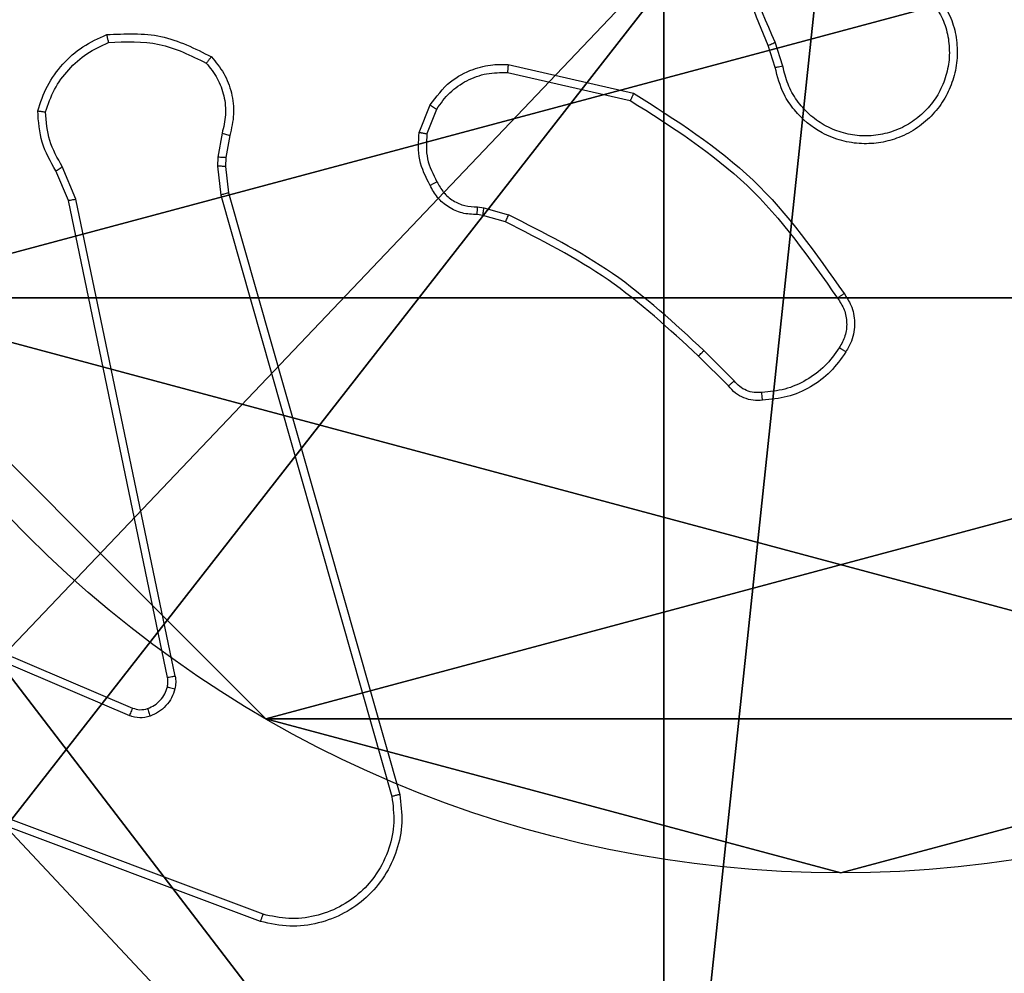
# Model space of a CAD drawing. Units: centimetres. Extents: x -321 to 371, y -319 to 318.
# Drawn here: x 82 to 85, y -42 to -40 of the extents above; entities that cross this region are included whole.
import ezdxf

# ---------------------------------------------------------------- set-up
doc = ezdxf.new("R2010")
doc.units = ezdxf.units.CM
doc.header["$LTSCALE"] = 2.54
doc.layers.get('0').update_dxf_attribs({"true_color": 0xff5454})
doc.layers.add('VP-EQ', color=7, linetype='Continuous', true_color=0x8a3492)

# ---------------------------------------------------------------- blocks, each defined once
blk = doc.blocks.new('Grupuj_229')
at = {"color": 0}
mesh = blk.add_polyface(dxfattribs=at)
corners = [(69.4, 74), (4.6, 69.4), (4.6, 74), (69.4, 4.6), (69.4, 69.4), (74, 4.6), (74, 69.4), (0, 69.4), (4.6, 4.6), (0, 4.6), (4.6, 0), (69.4, 0)]
mesh.append_faces([[corners[k] for k in face] for face in [(0, 1, 2), (5, 4, 6), (7, 8, 9)]], dxfattribs={"vtx0": -1, "color": 0})
mesh.append_faces([[corners[k] for k in face] for face in [(3, 4, 5), (8, 1, 10), (10, 1, 11), (11, 1, 3)]], dxfattribs={"vtx0": -1, "vtx1": -1, "color": 0})
mesh.append_faces([[corners[k] for k in face] for face in [(1, 0, 3)]], dxfattribs={"vtx0": -1, "vtx1": -1, "vtx2": -1, "color": 0})
mesh.append_faces([[corners[k] for k in face] for face in [(3, 0, 4), (8, 7, 1)]], dxfattribs={"vtx0": -1, "vtx2": -1, "color": 0})
mesh = blk.add_polyface(dxfattribs=at)
corners = [(69.4, 0, 1.5179), (4.6, 4.6, 1.5179), (4.6, 0, 1.5179), (4.6, 69.4, 1.5179), (74, 4.6, 1.5179), (69.4, 69.4, 1.5179), (69.4, 4.6, 1.5179), (74, 69.4, 1.5179), (69.4, 74, 1.5179), (4.6, 74, 1.5179), (0, 69.4, 1.5179), (0, 4.6, 1.5179)]
mesh.append_faces([[corners[k] for k in face] for face in [(0, 1, 2), (5, 4, 7), (3, 8, 9), (1, 10, 11)]], dxfattribs={"vtx0": -1, "color": 0})
mesh.append_faces([[corners[k] for k in face] for face in [(4, 5, 6), (6, 3, 0), (8, 6, 5), (10, 1, 3)]], dxfattribs={"vtx0": -1, "vtx1": -1, "color": 0})
mesh.append_faces([[corners[k] for k in face] for face in [(1, 0, 3), (8, 3, 6)]], dxfattribs={"vtx0": -1, "vtx1": -1, "vtx2": -1, "color": 0})
blk = doc.blocks.new('Grupuj_181')
at = {"color": 18, "true_color": 0x020202, "extrusion": (0, -8.32667e-16, -1), "rotation": 180}
blk.add_blockref('Grupuj_229', (0, 74, -5.5179), dxfattribs=at)
blk = doc.blocks.new('podest_kwadratowy_LOW')
at = {"color": 18, "true_color": 0x020202}
blk.add_blockref('Grupuj_181', (0, -10.3263, 1.7386), dxfattribs=at)
blk = doc.blocks.new('Komponent_46')
at = {"color": 59, "true_color": 0x614a34}
mesh = blk.add_polyface(dxfattribs=at)
corners = [(9, 0, 188.2241), (4.95, 0.2576, 188.2241), (4.95, 0, 188.2241), (8.7424, 4.0502, 188.2241), (9, 4.0502, 188.2241), (0, 0, 188.2241), (0.2576, 4.05, 188.2241), (0, 4.05, 188.2241), (4.05, 0, 188.2241), (0.2576, 4.95, 188.2241), (4.0498, 8.7424, 188.2241), (4.05, 0.2576, 188.2241), (4.9498, 8.7424, 188.2241), (4.9498, 9, 188.2241), (9, 9, 188.2241), (8.7424, 4.9502, 188.2241), (9, 4.9502, 188.2241), (0, 9, 188.2241), (0, 4.95, 188.2241), (4.0498, 9, 188.2241)]
mesh.append_faces([[corners[k] for k in face] for face in [(0, 1, 2), (3, 0, 4), (5, 6, 7), (14, 15, 16), (9, 17, 18)]], dxfattribs={"vtx0": -1, "color": 59})
mesh.append_faces([[corners[k] for k in face] for face in [(6, 8, 9), (10, 11, 12), (12, 1, 13), (13, 1, 14), (15, 1, 3), (17, 9, 19), (19, 9, 10)]], dxfattribs={"vtx0": -1, "vtx1": -1, "color": 59})
mesh.append_faces([[corners[k] for k in face] for face in [(1, 0, 3), (9, 8, 10), (14, 1, 15)]], dxfattribs={"vtx0": -1, "vtx1": -1, "vtx2": -1, "color": 59})
mesh.append_faces([[corners[k] for k in face] for face in [(6, 5, 8), (10, 8, 11), (12, 11, 1)]], dxfattribs={"vtx0": -1, "vtx2": -1, "color": 59})
blk = doc.blocks.new('Grupuj_203')
at = {"color": 0}
mesh = blk.add_polyface(dxfattribs=at)
corners = [(0.2886, 0, 1.5), (0, 25.7902, 1.5), (0, 0.8098, 1.5), (0.2886, 26.6, 1.5), (9.3114, 0, 1.5), (9.3114, 26.6, 1.5), (9.6, 0.8098, 1.5), (9.6, 25.7902, 1.5)]
mesh.append_faces([[corners[k] for k in face] for face in [(0, 1, 2), (5, 6, 7)]], dxfattribs={"vtx0": -1, "color": 0})
mesh.append_faces([[corners[k] for k in face] for face in [(1, 0, 3), (3, 4, 5)]], dxfattribs={"vtx0": -1, "vtx1": -1, "color": 0})
mesh.append_faces([[corners[k] for k in face] for face in [(3, 0, 4), (5, 4, 6)]], dxfattribs={"vtx0": -1, "vtx2": -1, "color": 0})
mesh = blk.add_polyface(dxfattribs=at)
corners = [(0, 25.7902), (0.2886, 0), (0, 0.8098), (0.2886, 26.6), (9.3114, 0), (9.3114, 26.6), (9.6, 25.7902), (9.6, 0.8098)]
mesh.append_faces([[corners[k] for k in face] for face in [(0, 1, 2), (4, 6, 7)]], dxfattribs={"vtx0": -1, "color": 0})
mesh.append_faces([[corners[k] for k in face] for face in [(1, 3, 4)]], dxfattribs={"vtx0": -1, "vtx1": -1, "color": 0})
mesh.append_faces([[corners[k] for k in face] for face in [(1, 0, 3), (4, 3, 5), (4, 5, 6)]], dxfattribs={"vtx0": -1, "vtx2": -1, "color": 0})
blk = doc.blocks.new('3DGeom_3912_Defintion_1')
at = {"color": 18, "true_color": 0x030303, "yscale": 0.3564000000000001, "rotation": 360}
blk.add_blockref('Grupuj_203', (-4.7217, -4.7842, -0.4824), dxfattribs=at)
blk = doc.blocks.new('Grupuj_150')
at = {"color": 0, "extrusion": (8.93165e-17, -4.44089e-16, -1)}
blk.add_blockref('3DGeom_3912_Defintion_1', (-4.8783, 4.7842, -189.2417), dxfattribs=at)
at = {"color": 0}
blk.add_blockref('Komponent_46', (0.3, 0.3), dxfattribs=at)
blk = doc.blocks.new('noga_WOODEN_LOW')
at = {"color": 0}
blk.add_blockref('Grupuj_150', (0, 0), dxfattribs=at)
blk = doc.blocks.new('Grupuj_104')
at = {"color": 0}
for p, q in [((-0.332, 3.6414), (-0.332, 3.6414, 9.3756)), ((-0.332, 3.6414), (-0.332, 3.6414, 9.3756)), ((-0.7217, 2.187), (-0.7217, 2.187, 9.3756)), ((-0.7217, 2.187), (-0.7217, 2.187, 9.3756))]:
    blk.add_line(p, q, dxfattribs=at)
for centre in [(2.187, 2.187), (2.187, 2.187, 9.3756), (2.187, 2.187), (2.187, 2.187, 9.3756), (2.187, 2.187), (2.187, 2.187, 9.3756), (2.187, 2.187), (2.187, 2.187, 9.3756), (2.187, 2.187), (2.187, 2.187, 9.3756), (2.187, 2.187), (2.187, 2.187, 9.3756), (2.187, 2.187), (2.187, 2.187, 9.3756), (2.187, 2.187), (2.187, 2.187, 9.3756), (2.187, 2.187), (2.187, 2.187, 9.3756), (2.187, 2.187), (2.187, 2.187, 9.3756), (2.187, 2.187), (2.187, 2.187, 9.3756), (2.187, 2.187), (2.187, 2.187, 9.3756), (2.187, 2.187), (2.187, 2.187, 9.3756)]:
    blk.add_circle(centre, 2.9088, dxfattribs=at)
mesh = blk.add_polyface(dxfattribs=at)
corners = [(-0.332, 3.6414), (-0.332, 0.7327), (-0.7217, 2.187), (0.7327, 4.7061), (0.7327, -0.332), (2.187, -0.7217), (2.187, 5.0958), (3.6414, 4.7061), (3.6414, -0.332), (4.7061, 3.6414), (4.7061, 0.7327), (5.0958, 2.187)]
mesh.append_faces([[corners[k] for k in face] for face in [(0, 1, 2), (10, 9, 11)]], dxfattribs={"vtx0": -1, "color": 0})
mesh.append_faces([[corners[k] for k in face] for face in [(1, 3, 4), (4, 3, 5), (5, 7, 8), (8, 9, 10)]], dxfattribs={"vtx0": -1, "vtx1": -1, "color": 0})
mesh.append_faces([[corners[k] for k in face] for face in [(1, 0, 3), (5, 3, 6), (5, 6, 7), (8, 7, 9)]], dxfattribs={"vtx0": -1, "vtx2": -1, "color": 0})
mesh = blk.add_polyface(dxfattribs=at)
corners = [(-0.332, 0.7327, 9.3756), (-0.332, 3.6414, 9.3756), (-0.7217, 2.187, 9.3756), (0.7327, -0.332, 9.3756), (0.7327, 4.7061, 9.3756), (2.187, -0.7217, 9.3756), (2.187, 5.0958, 9.3756), (3.6414, -0.332, 9.3756), (3.6414, 4.7061, 9.3756), (4.7061, 0.7327, 9.3756), (4.7061, 3.6414, 9.3756), (5.0958, 2.187, 9.3756)]
mesh.append_faces([[corners[k] for k in face] for face in [(0, 1, 2), (10, 9, 11)]], dxfattribs={"vtx0": -1, "color": 0})
mesh.append_faces([[corners[k] for k in face] for face in [(1, 3, 4), (4, 5, 6), (6, 7, 8), (8, 9, 10)]], dxfattribs={"vtx0": -1, "vtx1": -1, "color": 0})
mesh.append_faces([[corners[k] for k in face] for face in [(1, 0, 3), (4, 3, 5), (6, 5, 7), (8, 7, 9)]], dxfattribs={"vtx0": -1, "vtx2": -1, "color": 0})
mesh = blk.add_polyface(dxfattribs=at)
corners = [(-0.332, 3.6414, 9.3756), (0.7327, 4.7061), (-0.332, 3.6414), (0.7327, 4.7061, 9.3756)]
mesh.append_faces([[corners[k] for k in face] for face in [(0, 1, 2), (1, 0, 3)]], dxfattribs={"vtx0": -1, "color": 0})
mesh = blk.add_polyface(dxfattribs=at)
corners = [(-0.332, 3.6414, 9.3756), (-0.7217, 2.187), (-0.7217, 2.187, 9.3756), (-0.332, 3.6414)]
mesh.append_faces([[corners[k] for k in face] for face in [(0, 1, 2), (1, 0, 3)]], dxfattribs={"vtx0": -1, "color": 0})
mesh = blk.add_polyface(dxfattribs=at)
corners = [(-0.7217, 2.187, 9.3756), (-0.332, 0.7327), (-0.332, 0.7327, 9.3756), (-0.7217, 2.187)]
mesh.append_faces([[corners[k] for k in face] for face in [(0, 1, 2), (1, 0, 3)]], dxfattribs={"vtx0": -1, "color": 0})
blk = doc.blocks.new('Grupuj_102')
at = {"color": 0}
mesh = blk.add_polyface(dxfattribs=at)
corners = [(9.2052, 0, 0.5), (0.8825, 6.5, 0.5), (0.8825, 0, 0.5), (9.2052, 6.5, 0.5)]
mesh.append_faces([[corners[k] for k in face] for face in [(0, 1, 2), (1, 0, 3)]], dxfattribs={"vtx0": -1, "color": 0})
mesh = blk.add_polyface(dxfattribs=at)
corners = [(9.1365, 6.5), (0.9511, 0), (0.9511, 6.5), (9.1365, 0)]
mesh.append_faces([[corners[k] for k in face] for face in [(0, 1, 2), (1, 0, 3)]], dxfattribs={"vtx0": -1, "color": 0})
blk = doc.blocks.new('Grupuj_105')
at = {"color": 0}
for name, p in [('Grupuj_102', (0, 0, 9.5033)), ('Grupuj_104', (2.9313, 1.0733))]:
    blk.add_blockref(name, p, dxfattribs=at)
blk = doc.blocks.new('kotwa_WOODEN_LOW')
at = {"color": 254, "true_color": 0xe2e2e2}
blk.add_blockref('Grupuj_105', (0, 0), dxfattribs=at)
blk = doc.blocks.new('Grupuj_106')
at = {"color": 0, "rotation": 89.9999999999884}
blk.add_blockref('kotwa_WOODEN_LOW', (8.0576, 0), dxfattribs=at)
at = {"color": 0}
blk.add_blockref('noga_WOODEN_LOW', (0, 0.2489, -76.4264), dxfattribs=at)
blk = doc.blocks.new('Grupuj_1')
at = {"color": 0}
for name, p in [('Grupuj_106', (250.3475, 124.1242)), ('podest_kwadratowy_LOW', (181.1551, 65.4882, 27.7476))]:
    blk.add_blockref(name, p, dxfattribs=at)
blk = doc.blocks.new('1503')
at = {"color": 7, "linetype": 'Continuous', "lineweight": 25}
for p, q in [((1152.3246, 759.4078), (1152.3051, 759.4688)), ((1152.305, 759.4046), (1152.2871, 759.4602)), ((1151.6299, 759.4121), (1151.9472, 759.3396)), ((1151.6281, 759.392), (1151.9387, 759.3213)), ((1151.4046, 759.2404), (1151.4323, 759.3101)), ((1151.4241, 759.2365), (1151.4492, 759.2996)), ((1150.9062, 759.2384), (1150.8953, 759.1777)), ((1150.9256, 759.2325), (1150.9157, 759.1771)), ((1150.8953, 759.1777), (1150.8943, 759.1553)), ((1150.9157, 759.1771), (1150.9147, 759.1546)), ((1150.5173, 759.0682), (1150.4857, 759.143)), ((1150.5364, 759.0721), (1150.5019, 759.154)), ((1150.8943, 759.1553), (1150.9029, 759.082)), ((1150.9147, 759.1546), (1150.9225, 759.0878)), ((1150.9225, 759.0878), (1151.3554, 757.5664)), ((1150.7682, 757.8616), (1150.5173, 759.0682)), ((1150.7873, 757.8651), (1150.5364, 759.0721)), ((1150.9029, 759.082), (1151.3357, 757.561)), ((1151.5522, 759.0524), (1151.5685, 759.0501)), ((1151.5685, 759.0501), (1151.6308, 759.0322)), ((1151.5659, 759.0306), (1151.5515, 759.0326)), ((1151.6228, 759.0142), (1151.5659, 759.0306)), ((1152.1867, 758.5993), (1152.1109, 758.675)), ((1152.2017, 758.6121), (1152.1251, 758.6888)), ((1149.8431, 758.1413), (1150.6799, 757.7847)), ((1149.8356, 758.122), (1150.6716, 757.7657)), ((1151.0097, 757.263), (1149.7766, 757.7257)), ((1151.0036, 757.2448), (1149.7703, 757.7076))]:
    blk.add_line(p, q, dxfattribs=at)
for points, knots in [([(1152.2871, 759.4602), (1152.2252, 759.6128), (1152.1013, 759.9181), (1152.0972, 760.2474), (1152.0952, 760.4121)], [0, 0, 0, 0, 0.500001, 1, 1, 1, 1]), ([(1152.3049, 759.4687), (1152.2623, 759.5677), (1152.1771, 759.7656), (1152.143, 759.9784), (1152.1259, 760.0848)], [0, 0, 0, 0, 0.499985, 1, 1, 1, 1]), ([(1152.7287, 759.5697), (1152.7371, 759.5547), (1152.7538, 759.5247), (1152.7656, 759.4741), (1152.7666, 759.4225), (1152.7563, 759.3725), (1152.7356, 759.3262), (1152.7054, 759.2851), (1152.6658, 759.2508), (1152.6205, 759.2269), (1152.5722, 759.2135), (1152.523, 759.2104), (1152.4723, 759.2182), (1152.4112, 759.2422), (1152.3608, 759.2842), (1152.3213, 759.3428), (1152.3111, 759.3814), (1152.305, 759.4046)], [0, 0, 0, 0, 0.062546, 0.125099, 0.187638, 0.250183, 0.310211, 0.371907, 0.43528, 0.500313, 0.557576, 0.617272, 0.679404, 0.743975, 0.855299, 0.912916, 1, 1, 1, 1]), ([(1152.7119, 759.5588), (1152.7195, 759.5451), (1152.7348, 759.5177), (1152.7456, 759.4715), (1152.7466, 759.4243), (1152.7371, 759.378), (1152.7177, 759.3349), (1152.6892, 759.2972), (1152.6532, 759.2666), (1152.6113, 759.2447), (1152.5657, 759.2324), (1152.5185, 759.2306), (1152.472, 759.2391), (1152.4285, 759.2577), (1152.3902, 759.2854), (1152.3589, 759.3207), (1152.3356, 759.3621), (1152.3283, 759.3926), (1152.3246, 759.4078)], [0, 0, 0, 0, 0.062508, 0.1250114, 0.187502, 0.2500093, 0.3124961, 0.3750166, 0.4375062, 0.5000025, 0.5624978, 0.6250077, 0.6875149, 0.7499779, 0.8125025, 0.8750023, 0.9375006, 1, 1, 1, 1]), ([(1150.4398, 759.295), (1150.4469, 759.3165), (1150.4612, 759.3594), (1150.5015, 759.4145), (1150.5523, 759.4601), (1150.5936, 759.4785), (1150.6143, 759.4878)], [0, 0, 0, 0, 0.25, 0.500005, 0.749958, 1, 1, 1, 1]), ([(1150.6143, 759.4878), (1150.6609, 759.4901), (1150.7541, 759.4949), (1150.8374, 759.4528), (1150.8791, 759.4317)], [0, 0, 0, 0, 0.499951, 1, 1, 1, 1]), ([(1150.6143, 759.4878), (1150.6143, 759.4875), (1150.6143, 759.487), (1150.615, 759.4839), (1150.6158, 759.4802), (1150.6166, 759.4766), (1150.6176, 759.4725), (1150.6184, 759.4696), (1150.6187, 759.4681)], [0, 0, 0, 0, 0.211475, 0.447976, 0.576209, 0.710721, 0.852089, 1, 1, 1, 1]), ([(1150.4593, 759.2923), (1150.466, 759.3117), (1150.4796, 759.3506), (1150.5167, 759.4005), (1150.5627, 759.4422), (1150.6001, 759.4595), (1150.6187, 759.4681)], [0, 0, 0, 0, 0.249905, 0.500006, 0.750134, 1, 1, 1, 1]), ([(1150.6187, 759.4681), (1150.6622, 759.47), (1150.7491, 759.4739), (1150.8271, 759.4352), (1150.866, 759.4159)], [0, 0, 0, 0, 0.500004, 1, 1, 1, 1]), ([(1152.2871, 759.4602), (1152.2875, 759.4604), (1152.2882, 759.4607), (1152.2929, 759.4629), (1152.2987, 759.4657), (1152.3029, 759.4677), (1152.3049, 759.4687)], [0, 0, 0, 0, 0.279874, 0.559204, 0.779489, 1, 1, 1, 1]), ([(1150.8791, 759.4317), (1150.8789, 759.4315), (1150.8785, 759.4311), (1150.8764, 759.4285), (1150.8739, 759.4255), (1150.8715, 759.4226), (1150.8689, 759.4194), (1150.867, 759.4171), (1150.866, 759.4159)], [0, 0, 0, 0, 0.2192733, 0.4582603, 0.5855098, 0.7185464, 0.8567677, 1, 1, 1, 1]), ([(1150.866, 759.4159), (1150.8761, 759.4035), (1150.8961, 759.3786), (1150.9123, 759.3331), (1150.9173, 759.285), (1150.9099, 759.2539), (1150.9062, 759.2384)], [0, 0, 0, 0, 0.2500731, 0.4999674, 0.7499511, 1, 1, 1, 1]), ([(1150.8791, 759.4317), (1150.8903, 759.4183), (1150.9129, 759.3912), (1150.9317, 759.3407), (1150.9383, 759.2861), (1150.9299, 759.2505), (1150.9256, 759.2325)], [0, 0, 0, 0, 0.243062, 0.490755, 0.743043, 1, 1, 1, 1]), ([(1151.4323, 759.3101), (1151.4481, 759.3311), (1151.4771, 759.3697), (1151.536, 759.4007), (1151.5868, 759.4132), (1151.617, 759.4124), (1151.6299, 759.4121)], [0, 0, 0, 0, 0.334635, 0.613035, 0.834891, 1, 1, 1, 1]), ([(1151.6299, 759.4121), (1151.6298, 759.4117), (1151.6298, 759.4111), (1151.6293, 759.4065), (1151.6288, 759.3998), (1151.6283, 759.3946), (1151.6281, 759.392)], [0, 0, 0, 0, 0.250283, 0.500176, 0.750032, 1, 1, 1, 1]), ([(1151.4492, 759.2996), (1151.4595, 759.3141), (1151.4801, 759.3429), (1151.5245, 759.3733), (1151.5749, 759.3919), (1151.6104, 759.3919), (1151.6281, 759.392)], [0, 0, 0, 0, 0.250032, 0.499959, 0.749944, 1, 1, 1, 1]), ([(1152.3246, 759.4078), (1152.3221, 759.4074), (1152.3169, 759.4065), (1152.3104, 759.4054), (1152.3059, 759.4047), (1152.3053, 759.4046), (1152.305, 759.4046)], [0, 0, 0, 0, 0.250329, 0.500182, 0.749864, 1, 1, 1, 1]), ([(1151.9472, 759.3396), (1151.9471, 759.3394), (1151.9469, 759.339), (1151.9456, 759.3362), (1151.9441, 759.3329), (1151.9425, 759.3295), (1151.9407, 759.3256), (1151.9394, 759.3227), (1151.9387, 759.3213)], [0, 0, 0, 0, 0.202181, 0.435659, 0.564545, 0.701713, 0.847247, 1, 1, 1, 1]), ([(1151.9472, 759.3396), (1152.0537, 759.2722), (1152.2648, 759.1387), (1152.4084, 758.9343), (1152.4795, 758.8331)], [0, 0, 0, 0, 0.504651, 1, 1, 1, 1]), ([(1151.9387, 759.3213), (1152.0426, 759.2553), (1152.2505, 759.1234), (1152.3922, 758.922), (1152.463, 758.8213)], [0, 0, 0, 0, 0.499991, 1, 1, 1, 1]), ([(1150.4398, 759.295), (1150.44, 759.295), (1150.4405, 759.2949), (1150.4436, 759.2944), (1150.4473, 759.2939), (1150.4508, 759.2934), (1150.4549, 759.2928), (1150.4578, 759.2925), (1150.4593, 759.2923)], [0, 0, 0, 0, 0.215174, 0.45282, 0.580723, 0.714612, 0.854028, 1, 1, 1, 1]), ([(1150.4857, 759.143), (1150.4724, 759.1666), (1150.4456, 759.2138), (1150.4417, 759.268), (1150.4398, 759.295)], [0, 0, 0, 0, 0.499968, 1, 1, 1, 1]), ([(1150.5019, 759.154), (1150.4897, 759.1754), (1150.4653, 759.2184), (1150.4613, 759.2676), (1150.4593, 759.2923)], [0, 0, 0, 0, 0.499977, 1, 1, 1, 1]), ([(1151.4323, 759.3101), (1151.4326, 759.3098), (1151.4332, 759.3094), (1151.4377, 759.3066), (1151.4433, 759.3032), (1151.4473, 759.3008), (1151.4492, 759.2996)], [0, 0, 0, 0, 0.279749, 0.559123, 0.779851, 1, 1, 1, 1]), ([(1150.9256, 759.2325), (1150.9252, 759.2326), (1150.9245, 759.2327), (1150.9193, 759.2343), (1150.9129, 759.2363), (1150.9085, 759.2377), (1150.9062, 759.2384)], [0, 0, 0, 0, 0.279977, 0.559007, 0.779825, 1, 1, 1, 1]), ([(1151.4321, 759.1067), (1151.4214, 759.1277), (1151.4001, 759.1698), (1151.4031, 759.2169), (1151.4046, 759.2404)], [0, 0, 0, 0, 0.50002, 1, 1, 1, 1]), ([(1151.4241, 759.2365), (1151.4226, 759.2368), (1151.4198, 759.2373), (1151.4158, 759.2381), (1151.4123, 759.2388), (1151.4086, 759.2395), (1151.4053, 759.2402), (1151.4049, 759.2404), (1151.4046, 759.2404)], [0, 0, 0, 0, 0.141526, 0.27818, 0.410396, 0.537802, 0.778134, 1, 1, 1, 1]), ([(1151.4241, 759.2365), (1151.4228, 759.2152), (1151.4204, 759.1727), (1151.4398, 759.1348), (1151.4496, 759.1159)], [0, 0, 0, 0, 0.499995, 1, 1, 1, 1]), ([(1150.9157, 759.1771), (1150.9153, 759.1771), (1150.9145, 759.177), (1150.9091, 759.1772), (1150.9023, 759.1774), (1150.8977, 759.1776), (1150.8953, 759.1777)], [0, 0, 0, 0, 0.279659, 0.558875, 0.779273, 1, 1, 1, 1]), ([(1150.4857, 759.143), (1150.4861, 759.1432), (1150.4867, 759.1437), (1150.4909, 759.1466), (1150.4963, 759.1502), (1150.5, 759.1527), (1150.5019, 759.154)], [0, 0, 0, 0, 0.279513, 0.559036, 0.779202, 1, 1, 1, 1]), ([(1150.9147, 759.1546), (1150.9143, 759.1546), (1150.9135, 759.1546), (1150.9081, 759.1547), (1150.9013, 759.155), (1150.8967, 759.1552), (1150.8943, 759.1553)], [0, 0, 0, 0, 0.280167, 0.559523, 0.779848, 1, 1, 1, 1]), ([(1151.4321, 759.1067), (1151.4323, 759.1068), (1151.4328, 759.107), (1151.4358, 759.1086), (1151.4392, 759.1104), (1151.4423, 759.112), (1151.4458, 759.1139), (1151.4483, 759.1152), (1151.4496, 759.1159)], [0, 0, 0, 0, 0.226456, 0.468208, 0.59501, 0.725835, 0.861245, 1, 1, 1, 1]), ([(1151.4496, 759.1159), (1151.4547, 759.1064), (1151.4649, 759.0875), (1151.4901, 759.0667), (1151.5199, 759.0534), (1151.5414, 759.0528), (1151.5522, 759.0524)], [0, 0, 0, 0, 0.2501283, 0.4999932, 0.7498761, 1, 1, 1, 1]), ([(1150.9225, 759.0878), (1150.9222, 759.0876), (1150.9216, 759.0874), (1150.9171, 759.0861), (1150.9106, 759.0842), (1150.9055, 759.0828), (1150.9029, 759.082)], [0, 0, 0, 0, 0.250487, 0.500262, 0.750153, 1, 1, 1, 1]), ([(1151.5515, 759.0326), (1151.5386, 759.0332), (1151.5131, 759.0344), (1151.4783, 759.0506), (1151.4496, 759.0747), (1151.4379, 759.0961), (1151.4321, 759.1067)], [0, 0, 0, 0, 0.258022, 0.510604, 0.758031, 1, 1, 1, 1]), ([(1150.5173, 759.0682), (1150.5176, 759.0683), (1150.5182, 759.0684), (1150.5225, 759.0692), (1150.5288, 759.0705), (1150.5339, 759.0715), (1150.5364, 759.0721)], [0, 0, 0, 0, 0.250395, 0.500054, 0.749701, 1, 1, 1, 1]), ([(1151.5515, 759.0326), (1151.5515, 759.0328), (1151.5515, 759.0334), (1151.5516, 759.0368), (1151.5517, 759.0407), (1151.5519, 759.0442), (1151.552, 759.0482), (1151.5521, 759.051), (1151.5522, 759.0524)], [0, 0, 0, 0, 0.227702, 0.469706, 0.596462, 0.727154, 0.86165, 1, 1, 1, 1]), ([(1151.5659, 759.0306), (1151.566, 759.0309), (1151.566, 759.0317), (1151.5667, 759.0369), (1151.5676, 759.0433), (1151.5682, 759.0479), (1151.5685, 759.0501)], [0, 0, 0, 0, 0.279647, 0.558874, 0.779124, 1, 1, 1, 1]), ([(1151.6228, 759.0142), (1151.623, 759.0145), (1151.6233, 759.0152), (1151.6254, 759.02), (1151.628, 759.0259), (1151.6299, 759.0301), (1151.6308, 759.0322)], [0, 0, 0, 0, 0.279675, 0.559099, 0.779291, 1, 1, 1, 1]), ([(1152.1109, 758.675), (1152.0375, 758.7429), (1151.8906, 758.8787), (1151.7121, 758.969), (1151.6228, 759.0142)], [0, 0, 0, 0, 0.500003, 1, 1, 1, 1]), ([(1152.1251, 758.6888), (1152.0507, 758.7575), (1151.9019, 758.8949), (1151.7212, 758.9864), (1151.6308, 759.0322)], [0, 0, 0, 0, 0.500001, 1, 1, 1, 1]), ([(1152.4795, 758.8331), (1152.4793, 758.8329), (1152.4788, 758.8325), (1152.476, 758.8305), (1152.4728, 758.8282), (1152.4699, 758.8261), (1152.4665, 758.8238), (1152.4642, 758.8222), (1152.463, 758.8213)], [0, 0, 0, 0, 0.228638, 0.470795, 0.597324, 0.727888, 0.86215, 1, 1, 1, 1]), ([(1152.463, 758.8213), (1152.4692, 758.8119), (1152.4816, 758.7931), (1152.4876, 758.7594), (1152.4838, 758.7254), (1152.4728, 758.7058), (1152.4672, 758.696)], [0, 0, 0, 0, 0.2500679, 0.4999458, 0.7498878, 1, 1, 1, 1]), ([(1152.4795, 758.8331), (1152.4858, 758.8234), (1152.5004, 758.8014), (1152.5086, 758.7589), (1152.5026, 758.7171), (1152.4892, 758.6944), (1152.484, 758.6855)], [0, 0, 0, 0, 0.21852, 0.50009, 0.803984, 1, 1, 1, 1]), ([(1152.4672, 758.696), (1152.4558, 758.6799), (1152.433, 758.6477), (1152.3847, 758.6127), (1152.3304, 758.5884), (1152.2911, 758.5847), (1152.2715, 758.5828)], [0, 0, 0, 0, 0.249893, 0.49998, 0.750121, 1, 1, 1, 1]), ([(1152.484, 758.6855), (1152.4838, 758.6856), (1152.4833, 758.6858), (1152.4805, 758.6876), (1152.4773, 758.6896), (1152.4743, 758.6915), (1152.4709, 758.6936), (1152.4685, 758.6952), (1152.4672, 758.696)], [0, 0, 0, 0, 0.22275, 0.462934, 0.590355, 0.722095, 0.858862, 1, 1, 1, 1]), ([(1152.1109, 758.675), (1152.1112, 758.6752), (1152.1117, 758.6757), (1152.1148, 758.6788), (1152.1195, 758.6833), (1152.1232, 758.687), (1152.1251, 758.6888)], [0, 0, 0, 0, 0.24988, 0.499868, 0.749694, 1, 1, 1, 1]), ([(1152.484, 758.6855), (1152.4718, 758.6681), (1152.4473, 758.6332), (1152.3954, 758.5951), (1152.3366, 758.5691), (1152.2942, 758.5651), (1152.273, 758.5632)], [0, 0, 0, 0, 0.249965, 0.500028, 0.750001, 1, 1, 1, 1]), ([(1152.1867, 758.5993), (1152.1869, 758.5994), (1152.1873, 758.5997), (1152.1897, 758.6017), (1152.1925, 758.6041), (1152.1952, 758.6065), (1152.1983, 758.6092), (1152.2006, 758.6111), (1152.2017, 758.6121)], [0, 0, 0, 0, 0.212742, 0.449854, 0.577998, 0.71209, 0.852898, 1, 1, 1, 1]), ([(1152.273, 758.5632), (1152.2651, 758.5628), (1152.2492, 758.562), (1152.2257, 758.5685), (1152.2036, 758.5805), (1152.1924, 758.593), (1152.1867, 758.5993)], [0, 0, 0, 0, 0.240283, 0.486818, 0.740123, 1, 1, 1, 1]), ([(1152.2715, 758.5828), (1152.2648, 758.5824), (1152.2516, 758.5817), (1152.2323, 758.5872), (1152.2148, 758.5971), (1152.2061, 758.6071), (1152.2017, 758.6121)], [0, 0, 0, 0, 0.249873, 0.49997, 0.750069, 1, 1, 1, 1]), ([(1152.273, 758.5632), (1152.2729, 758.5635), (1152.2729, 758.5641), (1152.2726, 758.5684), (1152.2721, 758.5749), (1152.2717, 758.5801), (1152.2715, 758.5828)], [0, 0, 0, 0, 0.242325, 0.489824, 0.741797, 1, 1, 1, 1]), ([(1150.7678, 757.8385), (1150.7685, 757.8423), (1150.7699, 757.85), (1150.7688, 757.8577), (1150.7682, 757.8616)], [0, 0, 0, 0, 0.499949, 1, 1, 1, 1]), ([(1150.7873, 757.8651), (1150.7845, 757.8645), (1150.7789, 757.8634), (1150.7726, 757.8622), (1150.7689, 757.8616), (1150.7684, 757.8616), (1150.7682, 757.8616)], [0, 0, 0, 0, 0.28014, 0.559193, 0.77934, 1, 1, 1, 1]), ([(1150.7873, 757.8651), (1150.7882, 757.8598), (1150.7898, 757.8491), (1150.7878, 757.8385), (1150.7868, 757.8332)], [0, 0, 0, 0, 0.499049, 1, 1, 1, 1]), ([(1150.7179, 757.7834), (1150.7239, 757.786), (1150.7358, 757.7911), (1150.7504, 757.8041), (1150.7619, 757.82), (1150.7658, 757.8323), (1150.7678, 757.8385)], [0, 0, 0, 0, 0.249871, 0.499849, 0.749948, 1, 1, 1, 1]), ([(1150.7868, 757.8332), (1150.7844, 757.8256), (1150.7794, 757.81), (1150.7647, 757.7903), (1150.7465, 757.7736), (1150.7315, 757.7672), (1150.7241, 757.764)], [0, 0, 0, 0, 0.246311, 0.49994, 0.751606, 1, 1, 1, 1]), ([(1150.7678, 757.8385), (1150.7681, 757.8383), (1150.7686, 757.838), (1150.773, 757.8368), (1150.7793, 757.8351), (1150.7843, 757.8338), (1150.7868, 757.8332)], [0, 0, 0, 0, 0.249848, 0.499846, 0.749804, 1, 1, 1, 1]), ([(1150.6799, 757.7847), (1150.6797, 757.7843), (1150.6793, 757.7836), (1150.6771, 757.7785), (1150.6744, 757.7722), (1150.6725, 757.7679), (1150.6716, 757.7657)], [0, 0, 0, 0, 0.27946, 0.558744, 0.779263, 1, 1, 1, 1]), ([(1150.6799, 757.7847), (1150.6859, 757.7828), (1150.6984, 757.7787), (1150.7112, 757.7818), (1150.7179, 757.7834)], [0, 0, 0, 0, 0.477462, 1, 1, 1, 1]), ([(1150.7179, 757.7834), (1150.718, 757.783), (1150.7181, 757.7822), (1150.7197, 757.777), (1150.7218, 757.7706), (1150.7233, 757.7662), (1150.7241, 757.764)], [0, 0, 0, 0, 0.280114, 0.559356, 0.779891, 1, 1, 1, 1]), ([(1150.7241, 757.764), (1150.7153, 757.7618), (1150.6976, 757.7576), (1150.6803, 757.763), (1150.6716, 757.7657)], [0, 0, 0, 0, 0.499728, 1, 1, 1, 1]), ([(1151.3554, 757.5664), (1151.3584, 757.5427), (1151.3645, 757.4952), (1151.3502, 757.424), (1151.3195, 757.3588), (1151.2735, 757.3044), (1151.2159, 757.2634), (1151.1496, 757.2381), (1151.0763, 757.229), (1151.0281, 757.2395), (1151.0036, 757.2448)], [0, 0, 0, 0, 0.12495, 0.249939, 0.374921, 0.499939, 0.619415, 0.7426, 0.869448, 1, 1, 1, 1]), ([(1151.3357, 757.561), (1151.3384, 757.539), (1151.3438, 757.495), (1151.3302, 757.4271), (1151.3008, 757.367), (1151.2572, 757.3166), (1151.2041, 757.2793), (1151.1415, 757.2563), (1151.0747, 757.2489), (1151.0313, 757.2583), (1151.0097, 757.263)], [0, 0, 0, 0, 0.125034, 0.249994, 0.386884, 0.499965, 0.624972, 0.750014, 0.87501, 1, 1, 1, 1]), ([(1151.3554, 757.5664), (1151.3552, 757.5663), (1151.3547, 757.566), (1151.3516, 757.5651), (1151.3479, 757.5641), (1151.3443, 757.5632), (1151.3402, 757.5621), (1151.3372, 757.5614), (1151.3357, 757.561)], [0, 0, 0, 0, 0.211696, 0.448198, 0.576356, 0.711223, 0.852135, 1, 1, 1, 1]), ([(1151.0036, 757.2448), (1151.0037, 757.245), (1151.0038, 757.2454), (1151.0047, 757.2481), (1151.0058, 757.2515), (1151.0069, 757.2548), (1151.0082, 757.2587), (1151.0092, 757.2616), (1151.0097, 757.263)], [0, 0, 0, 0, 0.202564, 0.436266, 0.564913, 0.70206, 0.846768, 1, 1, 1, 1])]:
    blk.add_open_spline(points, degree=3, knots=knots, dxfattribs=at)
blk = doc.blocks.new('15032d')
at = {"layer": 'VP-EQ', "color": 0}
blk.add_blockref('1503', (0, 0), dxfattribs=at)

msp = doc.modelspace()

# ---------------------------------------------------------------- block references
at = {"color": 0}
msp.add_blockref('Grupuj_1', (-170.8838, -168.0733), dxfattribs=at)
at = {"layer": 'VP-EQ', "color": 0}
msp.add_blockref('15032d', (-1068.21, -799.1075), dxfattribs=at)

doc.saveas('drawing.dxf')
